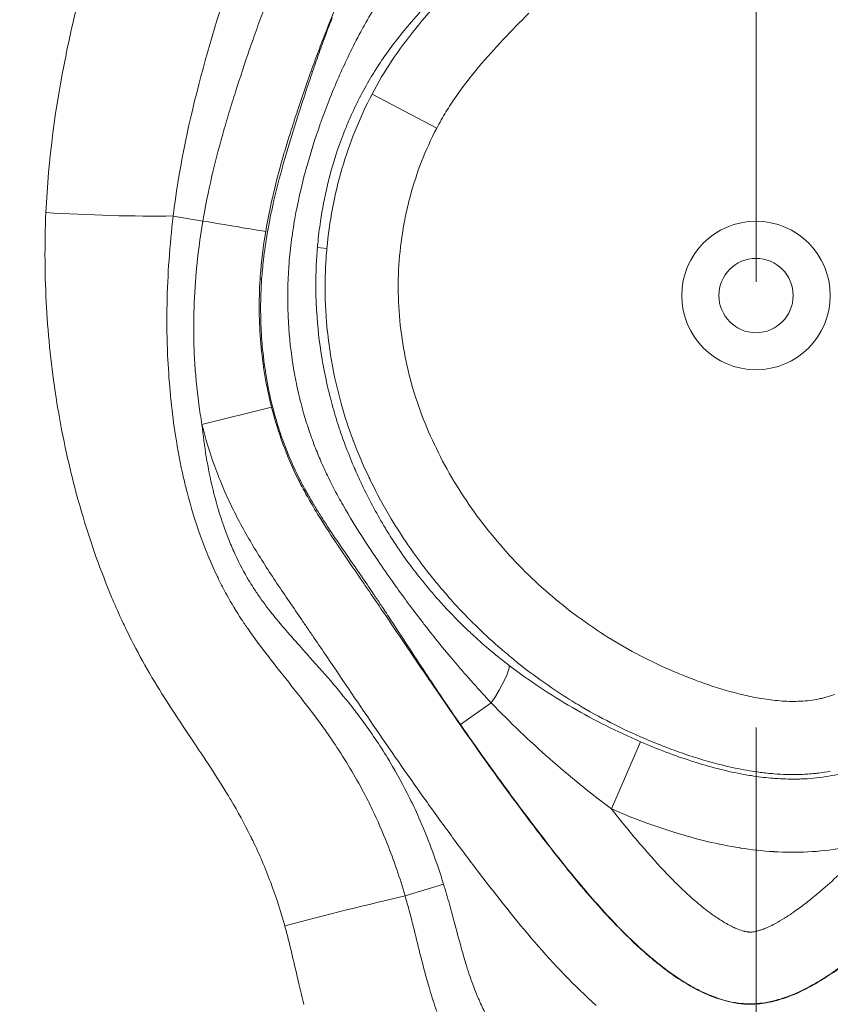
# Model space of a CAD drawing. Extents: x -42 to 12558, y 41 to 8951.
# Drawn here: x 3259 to 3294, y 4222 to 4264 of the extents above; entities that cross this region are included whole.
import ezdxf

# ---------------------------------------------------------------- set-up
doc = ezdxf.new("R2010")
doc.units = 0
doc.header["$MEASUREMENT"] = 0
doc.header["$PDMODE"] = 1
doc.linetypes.add('CENTER', pattern=[50.8, 31.75, -6.35, 6.35, -6.35])
doc.layers.get('0').update_dxf_attribs({"linetype": 'CONTINUOUS'})
doc.layers.get('DefPoints').update_dxf_attribs({"linetype": 'CONTINUOUS'})
for name, color, linetype, lineweight in [('FRAM3', 1, 'CONTINUOUS', 50), ('基準線', 6, 'CENTER', 18), ('外形線', 7, 'CONTINUOUS', 18), ('寸法線', 3, 'CONTINUOUS', 18)]:
    doc.layers.add(name, color=color, linetype=linetype, lineweight=lineweight)
doc.styles.get("Standard").update_dxf_attribs({"font": 'TXT.SHX', "bigfont": 'bigfont.shx'})
doc.dimstyles.new('30ベース', dxfattribs={"dimscale": 30, "dimtxt": 3, "dimasz": 3, "dimexe": 0, "dimexo": 1, "dimgap": 1, "dimtad": 3, "dimdec": 0, "dimdsep": 46, "dimtxsty": 'Standard', "dimblk": 'DOTSMALL', "dimcen": 0, "dimclrd": 256, "dimclre": 256, "dimclrt": 7, "dimadec": 3, "dimazin": 2, "dimtfac": 1, "dimtdec": 0, "dimtix": 1, "dimtmove": 2, "dimatfit": 2, "dimldrblk": 'OPEN', "dimfxl": 0, "dimtolj": 1, "dimlwd": -1, "dimlwe": -1, "dimarcsym": 0})

# ---------------------------------------------------------------- blocks, each defined once
blk = doc.blocks.new('_DotSmall')
at = {"layer": 'FRAM3', "color": 0, "const_width": 0.5}
blk.add_lwpolyline([(-0.0625, 0, 1), (0.0625, 0, 1)], format="xyb", close=True, dxfattribs=at)
blk = doc.blocks.new('*D10')
at = {"layer": 'DefPoints', "color": 0}
for p in [(2133.432, 5918.203), (3290.873, 5918.203), (2975.852, 3185.401)]:
    blk.add_point(p, dxfattribs=at)
at = {"layer": '寸法線'}
for p, q in [((3260.873, 5918.203), (2133.432, 5918.203)), ((2133.432, 3185.401), (2133.432, 5918.203)), ((2945.852, 3185.401), (2133.432, 3185.401))]:
    blk.add_line(p, q, dxfattribs=at)
at = {"layer": '寸法線', "xscale": 90, "yscale": 90, "zscale": 90}
for p, rotation in [((2133.432, 5918.203), 90), ((2133.432, 3185.401), 270)]:
    blk.add_blockref('_DotSmall', p, dxfattribs=dict(at, rotation=rotation))
at = {"layer": '寸法線', "color": 7, "insert": (2058.432, 4551.802), "char_height": 90, "attachment_point": 5, "rotation": 90}
blk.add_mtext('\\A1;(2730)', dxfattribs=at)
blk = doc.blocks.new('_OPEN')
at = {"color": 0, "linetype": 'ByBlock'}
for p, q in [((-1, 0.16667), (0, 0)), ((0, 0), (-1, -0.16667)), ((0, 0), (-1, 0))]:
    blk.add_line(p, q, dxfattribs=at)

msp = doc.modelspace()

# ---------------------------------------------------------------- linework, layer by layer
at = {"layer": '基準線', "ltscale": 3}
msp.add_line((3290.873, 6024.686), (3290.873, 2185.401), dxfattribs=at)
at = {"layer": '外形線', "extrusion": (0, 1, 0)}
for p, q in [((3277.223, 4259.603), (3274.456, 4261.059)), ((3265.953, 4255.846), (3267.222, 4255.632)), ((3272.523, 4254.46), (3272.118, 4254.498)), ((3269.735, 4253.145), (3269.668, 4253.149)), ((3267.183, 4246.93), (3270.157, 4247.68)), ((3279.55, 4235.035), (3278.23, 4234.115)), ((3284.693, 4230.502), (3285.937, 4233.372)), ((3277.513, 4227.287), (3275.868, 4226.782))]:
    msp.add_line(p, q, dxfattribs=at)
at = {"layer": '外形線'}
for radius in [3.175, 1.588]:
    msp.add_circle((3290.873, 4252.447), radius, dxfattribs=at)
at = {"layer": '外形線', "extrusion": (1.22465e-16, -1.38667e-32, -1)}
msp.add_ellipse((3262.735, 4256.391), major_axis=(-6.347, 0.214), ratio=0.079687, start_param=4.178131, end_param=5.068054, dxfattribs=at)
at = {"layer": '外形線', "extrusion": (1.22465e-16, -3.38964e-32, -1)}
msp.add_ellipse((3266.882, 4255.689), major_axis=(-3.131, 0.526), ratio=0.000114, start_param=3.403409, end_param=4.603732, dxfattribs=at)
at = {"layer": '外形線', "extrusion": (1.22465e-16, -1.2326e-32, -1)}
msp.add_ellipse((3278.353, 4234.201), major_axis=(1.933, 2.519), ratio=0.154581, start_param=0.176686, end_param=1.117751, dxfattribs=at)
at = {"layer": '外形線', "extrusion": (1.22465e-16, 2.46519e-32, -1)}
msp.add_ellipse((3272.579, 4225.771), major_axis=(6.158, 1.552), ratio=0.033103, start_param=4.414313, end_param=5.284131, dxfattribs=at)
at = {"layer": '外形線'}
for points, knots in [([(3313.459, 4257.328), (3313.274, 4258.27), (3313.035, 4259.194), (3312.498, 4261.023), (3312.199, 4261.928), (3311.581, 4263.73), (3311.263, 4264.628), (3310.635, 4266.428), (3310.329, 4267.33), (3309.423, 4270.041), (3308.836, 4271.854), (3307.943, 4274.569), (3307.645, 4275.474), (3307.036, 4277.28), (3306.726, 4278.181), (3306.067, 4279.97), (3305.719, 4280.86), (3305.116, 4282.156), (3304.901, 4282.583), (3304.432, 4283.412), (3304.179, 4283.813), (3303.632, 4284.584), (3303.338, 4284.953), (3302.714, 4285.666), (3302.383, 4286.01), (3301.363, 4287.008), (3300.649, 4287.627), (3299.161, 4288.785), (3298.386, 4289.322), (3296.765, 4290.302), (3295.914, 4290.747), (3294.169, 4291.486), (3293.271, 4291.785), (3291.871, 4292.084), (3291.396, 4292.157), (3290.45, 4292.243), (3289.977, 4292.254), (3289.027, 4292.208), (3288.547, 4292.147), (3287.616, 4291.953), (3287.162, 4291.819), (3286.274, 4291.487), (3285.837, 4291.287), (3284.995, 4290.84), (3284.59, 4290.593), (3283.417, 4289.799), (3282.687, 4289.197), (3281.645, 4288.221), (3281.307, 4287.885), (3280.653, 4287.196), (3280.336, 4286.844), (3279.407, 4285.769), (3278.821, 4285.025), (3277.972, 4283.884), (3277.693, 4283.5), (3277.135, 4282.733), (3276.857, 4282.349), (3276.025, 4281.194), (3275.476, 4280.421), (3274.4, 4278.863), (3273.873, 4278.077), (3272.866, 4276.48), (3272.388, 4275.667), (3271.505, 4273.998), (3271.102, 4273.142), (3270.354, 4271.396), (3270.008, 4270.507), (3269.34, 4268.718), (3269.019, 4267.82), (3268.088, 4265.118), (3267.52, 4263.302), (3266.568, 4259.62), (3266.18, 4257.755), (3265.953, 4255.846)], [0, 0, 0, 0, 0.00285821, 0.00285821, 0.00571643, 0.00571643, 0.00857464, 0.00857464, 0.01143286, 0.01143286, 0.01714928, 0.01714928, 0.0200075, 0.0200075, 0.02286571, 0.02286571, 0.02572393, 0.02572393, 0.02715303, 0.02715303, 0.02858214, 0.02858214, 0.03001125, 0.03001125, 0.03144036, 0.03144036, 0.03429857, 0.03429857, 0.03715678, 0.03715678, 0.040015, 0.040015, 0.04287321, 0.04287321, 0.04430232, 0.04430232, 0.04573143, 0.04573143, 0.04716053, 0.04716053, 0.04858964, 0.04858964, 0.05001875, 0.05001875, 0.05144785, 0.05144785, 0.05430607, 0.05430607, 0.05573518, 0.05573518, 0.05716428, 0.05716428, 0.0600225, 0.0600225, 0.0614516, 0.0614516, 0.06288071, 0.06288071, 0.06573892, 0.06573892, 0.06859714, 0.06859714, 0.07145535, 0.07145535, 0.07431357, 0.07431357, 0.07717178, 0.07717178, 0.08003, 0.08003, 0.08574642, 0.08574642, 0.09146285, 0.09146285, 0.09146285, 0.09146285]), ([(3274.456, 4261.059), (3274.715, 4261.552), (3275.003, 4262.035), (3275.626, 4262.967), (3275.96, 4263.414), (3277.006, 4264.712), (3277.767, 4265.522), (3279.322, 4267.112), (3280.117, 4267.891), (3281.659, 4269.492), (3282.4, 4270.322), (3283.596, 4271.482), (3284.008, 4271.854), (3284.67, 4272.367), (3284.899, 4272.531), (3285.367, 4272.833), (3285.607, 4272.971), (3286.102, 4273.217), (3286.356, 4273.324), (3286.88, 4273.505), (3287.151, 4273.579), (3287.976, 4273.752), (3288.531, 4273.8), (3289.647, 4273.793), (3290.209, 4273.739), (3291.312, 4273.558), (3291.857, 4273.431), (3293.477, 4272.977), (3294.52, 4272.579), (3296.572, 4271.693), (3297.581, 4271.205), (3299.078, 4270.449), (3299.574, 4270.191), (3300.553, 4269.65), (3301.036, 4269.366), (3302.447, 4268.455), (3303.326, 4267.777), (3304.285, 4266.77), (3304.469, 4266.56), (3304.823, 4266.124), (3304.993, 4265.897), (3305.472, 4265.206), (3305.756, 4264.726), (3306.271, 4263.738), (3306.502, 4263.23), (3306.926, 4262.193), (3307.119, 4261.665), (3307.474, 4260.603), (3307.637, 4260.067), (3307.946, 4258.992), (3308.093, 4258.452), (3308.507, 4256.824), (3308.741, 4255.724), (3308.962, 4254.063), (3309.014, 4253.507), (3309.064, 4252.389), (3309.061, 4251.826), (3309.03, 4251.268)], [0.06856679, 0.06856679, 0.06856679, 0.06856679, 0.07024588, 0.07024588, 0.07192496, 0.07192496, 0.07528314, 0.07528314, 0.07864131, 0.07864131, 0.08199948, 0.08199948, 0.08367857, 0.08367857, 0.08451811, 0.08451811, 0.08535766, 0.08535766, 0.0861972, 0.0861972, 0.08703674, 0.08703674, 0.08871583, 0.08871583, 0.09039491, 0.09039491, 0.092074, 0.092074, 0.09543217, 0.09543217, 0.09879035, 0.09879035, 0.10046943, 0.10046943, 0.10214852, 0.10214852, 0.10550669, 0.10550669, 0.10634624, 0.10634624, 0.10718578, 0.10718578, 0.10886487, 0.10886487, 0.11054395, 0.11054395, 0.11222304, 0.11222304, 0.11390213, 0.11390213, 0.11558121, 0.11558121, 0.11893938, 0.11893938, 0.12061847, 0.12061847, 0.12229756, 0.12229756, 0.12229756, 0.12229756]), ([(3272.283, 4259.895), (3272.391, 4260.196), (3272.504, 4260.496), (3272.621, 4260.793), (3272.752, 4261.126), (3272.889, 4261.455), (3273.032, 4261.783)], [0.027527124, 0.027527124, 0.027527124, 0.027527124, 0.02848138, 0.02848138, 0.02848138, 0.02955414, 0.02955414, 0.02955414, 0.02955414]), ([(3272.523, 4254.46), (3272.576, 4255.032), (3272.656, 4255.601), (3272.871, 4256.735), (3273.007, 4257.303), (3273.493, 4258.97), (3273.918, 4260.038), (3274.456, 4261.059)], [0.061607924, 0.061607924, 0.061607924, 0.061607924, 0.063347641, 0.063347641, 0.065087358, 0.065087358, 0.068566791, 0.068566791, 0.068566791, 0.068566791]), ([(3269.668, 4253.149), (3269.608, 4252.225), (3269.62, 4251.307), (3269.781, 4249.484), (3269.93, 4248.578), (3270.157, 4247.68)], [0.002045431, 0.002045431, 0.002045431, 0.002045431, 0.004818993, 0.004818993, 0.007592554, 0.007592554, 0.007592554, 0.007592554]), ([(3277.958, 4244.513), (3278.499, 4243.612), (3279.116, 4242.758), (3279.8, 4241.949), (3280.485, 4241.139), (3281.224, 4240.393), (3282.016, 4239.707)], [0.060376004, 0.060376004, 0.060376004, 0.060376004, 0.063552996, 0.063552996, 0.063552996, 0.066729989, 0.066729989, 0.066729989, 0.066729989]), ([(3276.805, 4230.789), (3276.071, 4231.814), (3275.352, 4232.849), (3274.64, 4233.889), (3273.929, 4234.93), (3273.224, 4235.975), (3272.517, 4237.018)], [0.041232486, 0.041232486, 0.041232486, 0.041232486, 0.044980894, 0.044980894, 0.044980894, 0.048729302, 0.048729302, 0.048729302, 0.048729302]), ([(3271.266, 4235.438), (3271.358, 4235.321), (3271.45, 4235.204), (3271.541, 4235.086), (3271.855, 4234.681), (3272.162, 4234.272), (3272.458, 4233.856)], [0.021823605, 0.021823605, 0.021823605, 0.021823605, 0.022270741, 0.022270741, 0.022270741, 0.023807569, 0.023807569, 0.023807569, 0.023807569]), ([(3290.324, 4235.376), (3290.582, 4235.315), (3290.844, 4235.262), (3291.106, 4235.218), (3291.368, 4235.175), (3291.63, 4235.142), (3291.893, 4235.121)], [0.076260965, 0.076260965, 0.076260965, 0.076260965, 0.077055213, 0.077055213, 0.077055213, 0.077849461, 0.077849461, 0.077849461, 0.077849461]), ([(3281.251, 4229.946), (3280.731, 4230.632), (3280.219, 4231.325), (3279.714, 4232.023), (3279.213, 4232.715), (3278.719, 4233.413), (3278.23, 4234.115)], [0.053327344, 0.053327344, 0.053327344, 0.053327344, 0.055940675, 0.055940675, 0.055940675, 0.058534761, 0.058534761, 0.058534761, 0.058534761]), ([(3271.539, 4222.148), (3271.46, 4222.462), (3271.385, 4222.777), (3271.311, 4223.093), (3271.297, 4223.151), (3271.284, 4223.21), (3271.27, 4223.268)], [0.075003249, 0.075003249, 0.075003249, 0.075003249, 0.075961524, 0.075961524, 0.075961524, 0.07613864, 0.07613864, 0.07613864, 0.07613864])]:
    msp.add_open_spline(points, degree=3, knots=knots, dxfattribs=at)
for points in [[(3261.395, 4262.87), (3261.626, 4263.995), (3261.894, 4265.114), (3262.191, 4266.226)], [(3273.999, 4263.77), (3274.336, 4264.391), (3274.701, 4265), (3275.096, 4265.594)], [(3277.422, 4265.545), (3277.011, 4265.118), (3276.608, 4264.684), (3276.22, 4264.237)], [(3273.126, 4265.27), (3272.901, 4264.765), (3272.689, 4264.253), (3272.486, 4263.738)], [(3269.537, 4263.875), (3269.645, 4264.175), (3269.756, 4264.475), (3269.868, 4264.774)], [(3272.37, 4263.317), (3272.493, 4263.65), (3272.619, 4263.982), (3272.75, 4264.312)], [(3276.22, 4264.237), (3275.793, 4263.745), (3275.389, 4263.239), (3275.017, 4262.711)], [(3281.161, 4264.517), (3280.421, 4263.77), (3279.689, 4263.015), (3279.013, 4262.211)], [(3269.224, 4262.987), (3269.327, 4263.284), (3269.431, 4263.579), (3269.537, 4263.875)], [(3273.972, 4263.72), (3273.981, 4263.736), (3273.99, 4263.753), (3273.999, 4263.77)], [(3272.486, 4263.738), (3272.375, 4263.456), (3272.267, 4263.174), (3272.162, 4262.891)], [(3273.481, 4262.758), (3273.638, 4263.082), (3273.801, 4263.403), (3273.972, 4263.72)], [(3268.617, 4261.16), (3268.81, 4261.766), (3269.011, 4262.37), (3269.219, 4262.972)], [(3269.219, 4262.972), (3269.221, 4262.977), (3269.222, 4262.982), (3269.224, 4262.987)], [(3272.019, 4262.33), (3272.111, 4262.594), (3272.204, 4262.86), (3272.3, 4263.123)], [(3272.3, 4263.123), (3272.323, 4263.188), (3272.347, 4263.253), (3272.37, 4263.317)], [(3260.509, 4255.991), (3260.61, 4258.282), (3260.92, 4260.526), (3261.369, 4262.742)], [(3261.369, 4262.742), (3261.378, 4262.784), (3261.386, 4262.827), (3261.395, 4262.87)], [(3272.162, 4262.891), (3272.055, 4262.605), (3271.95, 4262.317), (3271.847, 4262.029)], [(3273.069, 4261.866), (3273.201, 4262.166), (3273.338, 4262.464), (3273.481, 4262.758)], [(3275.017, 4262.711), (3274.878, 4262.513), (3274.743, 4262.311), (3274.614, 4262.107)], [(3271.733, 4261.49), (3271.827, 4261.771), (3271.923, 4262.051), (3272.019, 4262.33)], [(3274.614, 4262.107), (3274.575, 4262.046), (3274.537, 4261.985), (3274.499, 4261.924)], [(3279.013, 4262.211), (3278.675, 4261.809), (3278.35, 4261.394), (3278.048, 4260.96)], [(3271.829, 4261.978), (3271.631, 4261.423), (3271.44, 4260.866), (3271.254, 4260.307)], [(3271.847, 4262.029), (3271.841, 4262.012), (3271.835, 4261.995), (3271.829, 4261.978)], [(3273.032, 4261.783), (3273.045, 4261.811), (3273.057, 4261.839), (3273.069, 4261.866)], [(3274.499, 4261.924), (3274.335, 4261.658), (3274.178, 4261.384), (3274.03, 4261.105)], [(3271.365, 4260.369), (3271.485, 4260.742), (3271.609, 4261.117), (3271.733, 4261.49)], [(3268.335, 4260.25), (3268.427, 4260.554), (3268.521, 4260.857), (3268.617, 4261.16)], [(3274.03, 4261.105), (3273.881, 4260.825), (3273.74, 4260.539), (3273.607, 4260.248)], [(3278.048, 4260.96), (3277.897, 4260.742), (3277.752, 4260.519), (3277.614, 4260.293)], [(3268.074, 4259.353), (3268.158, 4259.653), (3268.246, 4259.952), (3268.335, 4260.25)], [(3271.246, 4260.283), (3271.15, 4259.994), (3271.057, 4259.706), (3270.965, 4259.415)], [(3271.197, 4259.847), (3271.252, 4260.021), (3271.308, 4260.196), (3271.365, 4260.369)], [(3271.254, 4260.307), (3271.252, 4260.299), (3271.249, 4260.291), (3271.246, 4260.283)], [(3273.607, 4260.248), (3273.528, 4260.076), (3273.452, 4259.902), (3273.379, 4259.726)], [(3277.614, 4260.293), (3277.476, 4260.066), (3277.346, 4259.836), (3277.223, 4259.603)], [(3270.74, 4258.35), (3270.885, 4258.851), (3271.039, 4259.35), (3271.197, 4259.847)], [(3271.637, 4257.862), (3271.815, 4258.509), (3272.019, 4259.153), (3272.243, 4259.785)], [(3272.243, 4259.785), (3272.256, 4259.822), (3272.269, 4259.858), (3272.283, 4259.895)], [(3273.379, 4259.726), (3273.328, 4259.603), (3273.279, 4259.479), (3273.231, 4259.355)], [(3277.223, 4259.603), (3276.732, 4258.67), (3276.356, 4257.69), (3276.082, 4256.666)], [(3267.222, 4255.632), (3267.433, 4256.887), (3267.727, 4258.119), (3268.069, 4259.336)], [(3268.069, 4259.336), (3268.071, 4259.342), (3268.072, 4259.347), (3268.074, 4259.353)], [(3270.965, 4259.415), (3270.882, 4259.152), (3270.802, 4258.888), (3270.723, 4258.623)], [(3273.231, 4259.355), (3272.996, 4258.749), (3272.799, 4258.135), (3272.637, 4257.513)], [(3270.704, 4258.557), (3270.379, 4257.45), (3270.1, 4256.328), (3269.907, 4255.181)], [(3270.261, 4256.52), (3270.403, 4257.132), (3270.565, 4257.742), (3270.74, 4258.35)], [(3270.723, 4258.623), (3270.717, 4258.601), (3270.71, 4258.579), (3270.704, 4258.557)], [(3271.154, 4255.733), (3271.275, 4256.417), (3271.429, 4257.093), (3271.611, 4257.767)], [(3271.611, 4257.767), (3271.619, 4257.798), (3271.628, 4257.83), (3271.637, 4257.862)], [(3272.637, 4257.513), (3272.606, 4257.395), (3272.576, 4257.277), (3272.548, 4257.158)], [(3272.548, 4257.158), (3272.426, 4256.65), (3272.327, 4256.136), (3272.25, 4255.617)], [(3276.082, 4256.666), (3276.014, 4256.41), (3275.952, 4256.151), (3275.897, 4255.893)], [(3269.813, 4253.978), (3269.9, 4254.731), (3270.03, 4255.477), (3270.194, 4256.222)], [(3270.194, 4256.222), (3270.216, 4256.321), (3270.238, 4256.421), (3270.261, 4256.52)], [(3260.537, 4251.907), (3260.458, 4253.263), (3260.449, 4254.625), (3260.509, 4255.991)], [(3265.953, 4255.846), (3265.803, 4254.594), (3265.713, 4253.34), (3265.689, 4252.083)], [(3275.897, 4255.893), (3275.843, 4255.634), (3275.795, 4255.375), (3275.754, 4255.115)], [(3266.938, 4253.457), (3267.004, 4254.186), (3267.1, 4254.91), (3267.222, 4255.632)], [(3270.998, 4254.706), (3271.041, 4255.051), (3271.094, 4255.393), (3271.154, 4255.733)], [(3272.25, 4255.617), (3272.202, 4255.298), (3272.163, 4254.976), (3272.132, 4254.653)], [(3269.907, 4255.181), (3269.8, 4254.546), (3269.721, 4253.909), (3269.676, 4253.268)], [(3275.754, 4255.115), (3275.673, 4254.596), (3275.619, 4254.075), (3275.593, 4253.552)], [(3270.896, 4253.686), (3270.921, 4254.026), (3270.955, 4254.368), (3270.998, 4254.706)], [(3272.132, 4254.653), (3272.128, 4254.601), (3272.123, 4254.549), (3272.118, 4254.498)], [(3272.118, 4254.498), (3272.095, 4254.226), (3272.078, 4253.953), (3272.067, 4253.681)], [(3272.47, 4253.706), (3272.483, 4253.958), (3272.5, 4254.209), (3272.523, 4254.46)], [(3269.735, 4253.145), (3269.755, 4253.422), (3269.781, 4253.701), (3269.813, 4253.978)], [(3270.862, 4251.627), (3270.835, 4252.306), (3270.846, 4252.995), (3270.895, 4253.675)], [(3270.895, 4253.675), (3270.896, 4253.678), (3270.896, 4253.682), (3270.896, 4253.686)], [(3272.067, 4253.681), (3272.06, 4253.523), (3272.056, 4253.365), (3272.053, 4253.208)], [(3272.476, 4251.802), (3272.441, 4252.44), (3272.439, 4253.074), (3272.47, 4253.706)], [(3266.838, 4251.725), (3266.852, 4252.302), (3266.886, 4252.879), (3266.938, 4253.457)], [(3269.676, 4253.268), (3269.673, 4253.228), (3269.67, 4253.188), (3269.668, 4253.149)], [(3275.593, 4253.552), (3275.567, 4253.029), (3275.569, 4252.503), (3275.599, 4251.976)], [(3269.714, 4252.809), (3269.72, 4252.921), (3269.727, 4253.033), (3269.735, 4253.145)], [(3272.053, 4253.208), (3272.046, 4252.779), (3272.054, 4252.351), (3272.077, 4251.924)], [(3269.693, 4251.625), (3269.687, 4252.021), (3269.694, 4252.415), (3269.714, 4252.809)], [(3265.689, 4252.083), (3265.688, 4252.017), (3265.687, 4251.952), (3265.686, 4251.886)], [(3260.549, 4251.7), (3260.545, 4251.769), (3260.541, 4251.838), (3260.537, 4251.907)], [(3260.981, 4247.853), (3260.774, 4249.131), (3260.63, 4250.413), (3260.549, 4251.7)], [(3265.686, 4251.886), (3265.677, 4251.225), (3265.686, 4250.563), (3265.715, 4249.9)], [(3266.83, 4251.274), (3266.831, 4251.424), (3266.834, 4251.574), (3266.838, 4251.725)], [(3269.744, 4250.508), (3269.715, 4250.882), (3269.698, 4251.254), (3269.693, 4251.625)], [(3270.865, 4251.552), (3270.864, 4251.577), (3270.863, 4251.602), (3270.862, 4251.627)], [(3272.077, 4251.924), (3272.08, 4251.864), (3272.083, 4251.803), (3272.087, 4251.743)], [(3272.087, 4251.743), (3272.127, 4251.098), (3272.2, 4250.456), (3272.305, 4249.816)], [(3272.527, 4251.118), (3272.506, 4251.346), (3272.489, 4251.575), (3272.476, 4251.802)], [(3275.599, 4251.976), (3275.628, 4251.449), (3275.685, 4250.919), (3275.769, 4250.398)], [(3266.864, 4249.762), (3266.837, 4250.266), (3266.826, 4250.769), (3266.83, 4251.274)], [(3271.057, 4249.592), (3270.958, 4250.24), (3270.894, 4250.893), (3270.865, 4251.552)], [(3272.681, 4249.903), (3272.617, 4250.304), (3272.565, 4250.71), (3272.527, 4251.118)], [(3269.75, 4250.431), (3269.748, 4250.457), (3269.746, 4250.483), (3269.744, 4250.508)], [(3269.892, 4249.224), (3269.83, 4249.624), (3269.783, 4250.029), (3269.75, 4250.431)], [(3275.769, 4250.398), (3275.852, 4249.878), (3275.962, 4249.365), (3276.096, 4248.858)], [(3265.715, 4249.9), (3265.738, 4249.375), (3265.773, 4248.85), (3265.821, 4248.328)], [(3273.074, 4248.055), (3272.912, 4248.663), (3272.781, 4249.279), (3272.681, 4249.903)], [(3267.045, 4247.809), (3266.957, 4248.458), (3266.898, 4249.11), (3266.864, 4249.762)], [(3271.08, 4249.447), (3271.072, 4249.495), (3271.065, 4249.543), (3271.057, 4249.592)], [(3272.305, 4249.816), (3272.329, 4249.67), (3272.354, 4249.524), (3272.381, 4249.378)], [(3269.899, 4249.179), (3269.896, 4249.194), (3269.894, 4249.209), (3269.892, 4249.224)], [(3270.156, 4247.875), (3270.053, 4248.305), (3269.967, 4248.739), (3269.899, 4249.179)], [(3271.242, 4248.583), (3271.181, 4248.87), (3271.127, 4249.158), (3271.08, 4249.447)], [(3272.381, 4249.378), (3272.414, 4249.204), (3272.449, 4249.03), (3272.486, 4248.856)], [(3272.486, 4248.856), (3272.54, 4248.609), (3272.598, 4248.361), (3272.661, 4248.116)], [(3276.096, 4248.858), (3276.231, 4248.351), (3276.391, 4247.851), (3276.576, 4247.358)], [(3265.821, 4248.328), (3265.833, 4248.192), (3265.847, 4248.056), (3265.861, 4247.92)], [(3271.484, 4247.587), (3271.393, 4247.917), (3271.312, 4248.25), (3271.242, 4248.583)], [(3261.041, 4247.494), (3261.021, 4247.614), (3261.001, 4247.734), (3260.981, 4247.853)], [(3265.861, 4247.92), (3265.912, 4247.433), (3265.975, 4246.947), (3266.05, 4246.464)], [(3267.183, 4246.93), (3267.131, 4247.223), (3267.085, 4247.516), (3267.045, 4247.809)], [(3270.441, 4246.844), (3270.335, 4247.184), (3270.24, 4247.527), (3270.156, 4247.875)], [(3272.661, 4248.116), (3272.679, 4248.044), (3272.698, 4247.973), (3272.717, 4247.902)], [(3272.717, 4247.902), (3272.801, 4247.587), (3272.893, 4247.275), (3272.991, 4246.965)], [(3273.136, 4247.827), (3273.115, 4247.903), (3273.094, 4247.979), (3273.074, 4248.055)], [(3273.648, 4246.259), (3273.455, 4246.776), (3273.284, 4247.298), (3273.136, 4247.827)], [(3261.453, 4245.431), (3261.297, 4246.114), (3261.16, 4246.805), (3261.041, 4247.494)], [(3270.157, 4247.68), (3270.291, 4247.147), (3270.452, 4246.623), (3270.642, 4246.107)], [(3271.543, 4247.377), (3271.523, 4247.447), (3271.503, 4247.517), (3271.484, 4247.587)], [(3271.783, 4246.616), (3271.697, 4246.868), (3271.617, 4247.123), (3271.543, 4247.377)], [(3276.576, 4247.358), (3276.761, 4246.864), (3276.973, 4246.376), (3277.204, 4245.901)], [(3272.991, 4246.965), (3273.001, 4246.937), (3273.01, 4246.908), (3273.019, 4246.879)], [(3267.183, 4246.93), (3267.277, 4246.003), (3267.426, 4245.085), (3267.645, 4244.178)], [(3267.731, 4245.137), (3267.518, 4245.725), (3267.336, 4246.323), (3267.183, 4246.93)], [(3270.638, 4246.258), (3270.568, 4246.452), (3270.503, 4246.648), (3270.441, 4246.844)], [(3271.872, 4246.359), (3271.842, 4246.444), (3271.812, 4246.53), (3271.783, 4246.616)], [(3273.019, 4246.879), (3273.11, 4246.599), (3273.207, 4246.321), (3273.31, 4246.045)], [(3266.05, 4246.464), (3266.146, 4245.852), (3266.261, 4245.246), (3266.399, 4244.644)], [(3270.865, 4245.669), (3270.785, 4245.864), (3270.709, 4246.062), (3270.638, 4246.258)], [(3270.642, 4246.107), (3270.643, 4246.104), (3270.644, 4246.1), (3270.646, 4246.097)], [(3270.646, 4246.097), (3270.837, 4245.578), (3271.059, 4245.069), (3271.31, 4244.568)], [(3272.136, 4245.674), (3272.043, 4245.9), (3271.955, 4246.128), (3271.872, 4246.359)], [(3273.656, 4246.239), (3273.654, 4246.245), (3273.651, 4246.252), (3273.648, 4246.259)], [(3274.316, 4244.69), (3274.075, 4245.196), (3273.853, 4245.715), (3273.656, 4246.239)], [(3272.264, 4245.371), (3272.221, 4245.472), (3272.178, 4245.573), (3272.136, 4245.674)], [(3273.31, 4246.045), (3273.424, 4245.74), (3273.544, 4245.438), (3273.672, 4245.139)], [(3277.204, 4245.901), (3277.436, 4245.426), (3277.687, 4244.963), (3277.958, 4244.513)], [(3261.849, 4243.847), (3261.706, 4244.371), (3261.574, 4244.899), (3261.453, 4245.431)], [(3270.994, 4245.367), (3270.95, 4245.467), (3270.907, 4245.568), (3270.865, 4245.669)], [(3271.39, 4244.535), (3271.249, 4244.809), (3271.117, 4245.087), (3270.994, 4245.367)], [(3272.549, 4244.749), (3272.45, 4244.954), (3272.355, 4245.161), (3272.264, 4245.371)], [(3268.074, 4244.263), (3267.951, 4244.552), (3267.837, 4244.843), (3267.731, 4245.137)], [(3273.672, 4245.139), (3273.763, 4244.924), (3273.858, 4244.711), (3273.957, 4244.5)], [(3266.399, 4244.644), (3266.445, 4244.445), (3266.494, 4244.246), (3266.544, 4244.048)], [(3271.31, 4244.568), (3271.413, 4244.363), (3271.519, 4244.161), (3271.63, 4243.96)], [(3271.586, 4244.166), (3271.519, 4244.288), (3271.453, 4244.411), (3271.39, 4244.535)], [(3273.021, 4243.831), (3272.856, 4244.133), (3272.698, 4244.439), (3272.549, 4244.749)], [(3273.957, 4244.5), (3273.997, 4244.415), (3274.037, 4244.33), (3274.077, 4244.246)], [(3274.393, 4244.531), (3274.367, 4244.583), (3274.342, 4244.637), (3274.316, 4244.69)], [(3275.278, 4242.902), (3274.96, 4243.431), (3274.665, 4243.973), (3274.393, 4244.531)], [(3266.544, 4244.048), (3266.707, 4243.414), (3266.897, 4242.785), (3267.12, 4242.165)], [(3267.645, 4244.178), (3267.661, 4244.114), (3267.677, 4244.049), (3267.693, 4243.985)], [(3268.465, 4243.403), (3268.327, 4243.687), (3268.196, 4243.974), (3268.074, 4244.263)], [(3271.681, 4243.995), (3271.649, 4244.052), (3271.617, 4244.109), (3271.586, 4244.166)], [(3271.828, 4243.737), (3271.778, 4243.823), (3271.73, 4243.907), (3271.681, 4243.995)], [(3274.077, 4244.246), (3274.222, 4243.946), (3274.375, 4243.649), (3274.535, 4243.355)], [(3261.97, 4243.417), (3261.929, 4243.56), (3261.888, 4243.704), (3261.849, 4243.847)], [(3267.693, 4243.985), (3267.773, 4243.671), (3267.861, 4243.358), (3267.96, 4243.046)], [(3271.63, 4243.96), (3271.79, 4243.671), (3271.957, 4243.386), (3272.129, 4243.105)], [(3271.977, 4243.486), (3271.927, 4243.569), (3271.877, 4243.653), (3271.828, 4243.737)], [(3273.213, 4243.486), (3273.148, 4243.601), (3273.084, 4243.715), (3273.021, 4243.831)], [(3263.146, 4239.982), (3262.693, 4241.105), (3262.304, 4242.251), (3261.97, 4243.417)], [(3269.372, 4241.737), (3269.047, 4242.279), (3268.741, 4242.835), (3268.465, 4243.403)], [(3272.269, 4243.012), (3272.17, 4243.169), (3272.072, 4243.327), (3271.977, 4243.486)], [(3274.115, 4242.005), (3273.8, 4242.492), (3273.498, 4242.984), (3273.213, 4243.486)], [(3274.535, 4243.355), (3274.691, 4243.068), (3274.854, 4242.784), (3275.024, 4242.504)], [(3267.96, 4243.046), (3268.059, 4242.735), (3268.168, 4242.426), (3268.286, 4242.124)], [(3272.129, 4243.105), (3272.375, 4242.702), (3272.632, 4242.306), (3272.893, 4241.914)], [(3272.578, 4242.533), (3272.474, 4242.692), (3272.371, 4242.852), (3272.269, 4243.012)], [(3275.991, 4241.792), (3275.742, 4242.155), (3275.504, 4242.525), (3275.278, 4242.902)], [(3273.761, 4240.801), (3273.363, 4241.376), (3272.963, 4241.948), (3272.578, 4242.533)], [(3275.024, 4242.504), (3275.078, 4242.415), (3275.132, 4242.328), (3275.187, 4242.241)], [(3267.12, 4242.165), (3267.231, 4241.854), (3267.35, 4241.546), (3267.479, 4241.239)], [(3268.286, 4242.124), (3268.366, 4241.92), (3268.45, 4241.718), (3268.54, 4241.519)], [(3272.893, 4241.914), (3272.941, 4241.843), (3272.988, 4241.772), (3273.036, 4241.701)], [(3274.32, 4241.69), (3274.252, 4241.795), (3274.183, 4241.899), (3274.115, 4242.005)], [(3275.187, 4242.241), (3275.309, 4242.045), (3275.435, 4241.853), (3275.563, 4241.663)], [(3268.54, 4241.519), (3268.714, 4241.129), (3268.907, 4240.75), (3269.121, 4240.382)], [(3269.87, 4240.933), (3269.7, 4241.198), (3269.534, 4241.466), (3269.372, 4241.737)], [(3273.036, 4241.701), (3273.347, 4241.238), (3273.664, 4240.78), (3273.979, 4240.321)], [(3274.717, 4241.1), (3274.583, 4241.296), (3274.451, 4241.492), (3274.32, 4241.69)], [(3275.563, 4241.663), (3275.749, 4241.387), (3275.941, 4241.117), (3276.139, 4240.852)], [(3276.989, 4240.445), (3276.639, 4240.883), (3276.306, 4241.332), (3275.991, 4241.792)], [(3267.479, 4241.239), (3267.482, 4241.231), (3267.485, 4241.223), (3267.488, 4241.216)], [(3267.488, 4241.216), (3267.601, 4240.948), (3267.721, 4240.682), (3267.847, 4240.42)], [(3275.339, 4240.205), (3275.129, 4240.501), (3274.921, 4240.8), (3274.717, 4241.1)], [(3270.388, 4240.142), (3270.213, 4240.404), (3270.04, 4240.667), (3269.87, 4240.933)], [(3273.767, 4240.791), (3273.765, 4240.794), (3273.763, 4240.798), (3273.761, 4240.801)], [(3274.323, 4239.981), (3274.141, 4240.249), (3273.954, 4240.522), (3273.767, 4240.791)], [(3276.139, 4240.852), (3276.314, 4240.618), (3276.494, 4240.389), (3276.678, 4240.163)], [(3267.847, 4240.42), (3267.862, 4240.389), (3267.877, 4240.358), (3267.892, 4240.327)], [(3267.892, 4240.327), (3268.003, 4240.1), (3268.12, 4239.875), (3268.24, 4239.656)], [(3269.121, 4240.382), (3269.139, 4240.349), (3269.159, 4240.317), (3269.178, 4240.284)], [(3269.178, 4240.284), (3269.241, 4240.179), (3269.305, 4240.074), (3269.372, 4239.97)], [(3273.979, 4240.321), (3274.072, 4240.185), (3274.165, 4240.05), (3274.257, 4239.914)], [(3275.524, 4239.947), (3275.462, 4240.033), (3275.401, 4240.119), (3275.339, 4240.205)], [(3277.413, 4239.929), (3277.269, 4240.099), (3277.128, 4240.271), (3276.989, 4240.445)], [(3263.32, 4239.558), (3263.261, 4239.699), (3263.203, 4239.84), (3263.146, 4239.982)], [(3269.372, 4239.97), (3269.458, 4239.835), (3269.548, 4239.701), (3269.641, 4239.569)], [(3271.453, 4238.58), (3271.097, 4239.1), (3270.739, 4239.619), (3270.388, 4240.142)], [(3274.257, 4239.914), (3274.479, 4239.59), (3274.7, 4239.265), (3274.92, 4238.939)], [(3274.522, 4239.685), (3274.456, 4239.784), (3274.389, 4239.883), (3274.323, 4239.981)], [(3276.635, 4238.457), (3276.256, 4238.946), (3275.886, 4239.443), (3275.524, 4239.947)], [(3276.678, 4240.163), (3276.912, 4239.875), (3277.153, 4239.594), (3277.401, 4239.32)], [(3278.085, 4239.168), (3277.856, 4239.416), (3277.632, 4239.67), (3277.413, 4239.929)], [(3263.728, 4238.631), (3263.587, 4238.938), (3263.451, 4239.247), (3263.32, 4239.558)], [(3268.24, 4239.656), (3268.437, 4239.296), (3268.651, 4238.944), (3268.877, 4238.6)], [(3269.641, 4239.569), (3269.744, 4239.421), (3269.851, 4239.275), (3269.961, 4239.131)], [(3274.6, 4239.569), (3274.574, 4239.608), (3274.548, 4239.646), (3274.522, 4239.685)], [(3274.877, 4239.155), (3274.785, 4239.293), (3274.693, 4239.431), (3274.6, 4239.569)], [(3282.016, 4239.707), (3282.808, 4239.022), (3283.655, 4238.397), (3284.554, 4237.836)], [(3269.961, 4239.131), (3270.048, 4239.017), (3270.137, 4238.904), (3270.227, 4238.792)], [(3275.263, 4238.57), (3275.135, 4238.765), (3275.006, 4238.96), (3274.877, 4239.155)], [(3274.92, 4238.939), (3275.546, 4238.017), (3276.169, 4237.093), (3276.796, 4236.172)], [(3277.401, 4239.32), (3277.72, 4238.967), (3278.05, 4238.624), (3278.393, 4238.292)], [(3279.97, 4237.343), (3279.309, 4237.914), (3278.681, 4238.522), (3278.085, 4239.168)], [(3263.973, 4238.113), (3263.889, 4238.285), (3263.808, 4238.457), (3263.728, 4238.631)], [(3268.877, 4238.6), (3268.966, 4238.464), (3269.058, 4238.329), (3269.151, 4238.195)], [(3270.227, 4238.792), (3270.635, 4238.284), (3271.072, 4237.793), (3271.51, 4237.303)], [(3271.72, 4238.191), (3271.632, 4238.321), (3271.542, 4238.451), (3271.453, 4238.58)], [(3275.976, 4237.483), (3275.739, 4237.846), (3275.502, 4238.208), (3275.263, 4238.57)], [(3264.168, 4237.72), (3264.102, 4237.851), (3264.037, 4237.982), (3263.973, 4238.113)], [(3269.151, 4238.195), (3269.434, 4237.787), (3269.733, 4237.389), (3270.037, 4236.996)], [(3271.853, 4237.995), (3271.809, 4238.06), (3271.765, 4238.125), (3271.72, 4238.191)], [(3276.795, 4238.25), (3276.742, 4238.319), (3276.688, 4238.388), (3276.635, 4238.457)], [(3278.025, 4236.74), (3277.605, 4237.235), (3277.196, 4237.738), (3276.795, 4238.25)], [(3278.393, 4238.292), (3278.526, 4238.163), (3278.66, 4238.035), (3278.797, 4237.91)], [(3264.944, 4236.298), (3264.671, 4236.764), (3264.411, 4237.239), (3264.168, 4237.72)], [(3271.986, 4237.8), (3271.942, 4237.865), (3271.898, 4237.93), (3271.853, 4237.995)], [(3272.517, 4237.018), (3272.341, 4237.279), (3272.164, 4237.54), (3271.986, 4237.8)], [(3278.797, 4237.91), (3279.285, 4237.46), (3279.797, 4237.03), (3280.325, 4236.628)], [(3284.554, 4237.836), (3285.454, 4237.276), (3286.385, 4236.792), (3287.347, 4236.381)], [(3271.51, 4237.303), (3271.606, 4237.196), (3271.702, 4237.089), (3271.798, 4236.981)], [(3276.731, 4236.333), (3276.479, 4236.716), (3276.227, 4237.099), (3275.976, 4237.483)], [(3280.517, 4236.883), (3280.333, 4237.034), (3280.15, 4237.187), (3279.97, 4237.343)], [(3270.037, 4236.996), (3270.113, 4236.899), (3270.188, 4236.802), (3270.264, 4236.705)], [(3271.798, 4236.981), (3272.14, 4236.599), (3272.48, 4236.215), (3272.811, 4235.825)], [(3281.851, 4235.876), (3281.393, 4236.196), (3280.949, 4236.532), (3280.517, 4236.883)], [(3270.264, 4236.705), (3270.597, 4236.282), (3270.934, 4235.862), (3271.266, 4235.438)], [(3279.55, 4235.035), (3279.027, 4235.59), (3278.518, 4236.16), (3278.025, 4236.74)], [(3280.325, 4236.628), (3281.186, 4235.972), (3282.084, 4235.378), (3283.019, 4234.837)], [(3265.148, 4235.954), (3265.079, 4236.068), (3265.011, 4236.183), (3264.944, 4236.298)], [(3278.23, 4234.115), (3277.719, 4234.847), (3277.222, 4235.588), (3276.731, 4236.333)], [(3276.796, 4236.172), (3276.837, 4236.112), (3276.878, 4236.051), (3276.92, 4235.99)], [(3287.347, 4236.381), (3287.587, 4236.278), (3287.829, 4236.18), (3288.073, 4236.086)], [(3288.073, 4236.086), (3288.317, 4235.992), (3288.563, 4235.903), (3288.811, 4235.818)], [(3266.031, 4234.553), (3265.729, 4235.015), (3265.432, 4235.48), (3265.148, 4235.954)], [(3272.811, 4235.825), (3273.09, 4235.497), (3273.363, 4235.163), (3273.627, 4234.824)], [(3276.92, 4235.99), (3277.831, 4234.654), (3278.752, 4233.327), (3279.702, 4232.014)], [(3282.9, 4235.182), (3282.543, 4235.405), (3282.193, 4235.636), (3281.851, 4235.876)], [(3288.811, 4235.818), (3289.306, 4235.649), (3289.809, 4235.498), (3290.324, 4235.376)], [(3283.263, 4234.961), (3283.142, 4235.033), (3283.021, 4235.107), (3282.9, 4235.182)], [(3293.079, 4235.129), (3293.211, 4235.142), (3293.344, 4235.161), (3293.476, 4235.186)], [(3293.476, 4235.186), (3293.542, 4235.198), (3293.607, 4235.212), (3293.672, 4235.227)], [(3293.672, 4235.227), (3293.737, 4235.243), (3293.801, 4235.259), (3293.865, 4235.277)], [(3293.865, 4235.277), (3293.993, 4235.313), (3294.118, 4235.354), (3294.242, 4235.4)], [(3273.627, 4234.824), (3273.764, 4234.649), (3273.898, 4234.473), (3274.029, 4234.295)], [(3282.052, 4232.644), (3281.186, 4233.406), (3280.352, 4234.203), (3279.55, 4235.035)], [(3283.019, 4234.837), (3283.954, 4234.296), (3284.926, 4233.81), (3285.937, 4233.372)], [(3286.116, 4233.506), (3285.138, 4233.925), (3284.186, 4234.408), (3283.263, 4234.961)], [(3291.893, 4235.121), (3292.155, 4235.101), (3292.419, 4235.093), (3292.682, 4235.102)], [(3292.682, 4235.102), (3292.814, 4235.106), (3292.946, 4235.115), (3293.079, 4235.129)], [(3266.231, 4234.25), (3266.164, 4234.351), (3266.097, 4234.452), (3266.031, 4234.553)], [(3267.17, 4232.844), (3266.858, 4233.313), (3266.542, 4233.78), (3266.231, 4234.25)], [(3274.029, 4234.295), (3274.415, 4233.772), (3274.778, 4233.235), (3275.117, 4232.681)], [(3272.458, 4233.856), (3272.598, 4233.658), (3272.736, 4233.459), (3272.871, 4233.258)], [(3286.24, 4233.453), (3286.199, 4233.471), (3286.158, 4233.488), (3286.116, 4233.506)], [(3272.871, 4233.258), (3273.315, 4232.596), (3273.725, 4231.916), (3274.095, 4231.214)], [(3285.937, 4233.372), (3286.653, 4233.061), (3287.379, 4232.786), (3288.114, 4232.549)], [(3286.951, 4233.167), (3286.712, 4233.259), (3286.475, 4233.355), (3286.24, 4233.453)], [(3287.798, 4232.859), (3287.513, 4232.957), (3287.232, 4233.059), (3286.951, 4233.167)], [(3267.35, 4232.574), (3267.29, 4232.665), (3267.23, 4232.754), (3267.17, 4232.844)], [(3275.117, 4232.681), (3275.152, 4232.624), (3275.187, 4232.566), (3275.222, 4232.509)], [(3284.693, 4230.502), (3283.781, 4231.183), (3282.901, 4231.897), (3282.052, 4232.644)], [(3289.397, 4232.384), (3288.854, 4232.519), (3288.322, 4232.68), (3287.798, 4232.859)], [(3268.277, 4231.118), (3267.98, 4231.61), (3267.668, 4232.094), (3267.35, 4232.574)], [(3275.222, 4232.509), (3275.52, 4232.01), (3275.799, 4231.499), (3276.059, 4230.974)], [(3288.114, 4232.549), (3288.184, 4232.527), (3288.254, 4232.505), (3288.324, 4232.483)], [(3288.324, 4232.483), (3288.991, 4232.276), (3289.667, 4232.102), (3290.356, 4231.977)], [(3289.606, 4232.333), (3289.536, 4232.349), (3289.466, 4232.366), (3289.397, 4232.384)], [(3290.594, 4232.133), (3290.263, 4232.188), (3289.932, 4232.256), (3289.606, 4232.333)], [(3279.702, 4232.014), (3280.017, 4231.578), (3280.335, 4231.144), (3280.656, 4230.713)], [(3290.356, 4231.977), (3290.461, 4231.958), (3290.566, 4231.94), (3290.671, 4231.924)], [(3291.053, 4232.066), (3290.9, 4232.085), (3290.747, 4232.108), (3290.594, 4232.133)], [(3290.671, 4231.924), (3290.949, 4231.88), (3291.228, 4231.845), (3291.509, 4231.82)], [(3291.649, 4232.004), (3291.45, 4232.019), (3291.252, 4232.04), (3291.053, 4232.066)], [(3291.509, 4231.82), (3291.611, 4231.811), (3291.713, 4231.803), (3291.816, 4231.797)], [(3292.724, 4231.975), (3292.365, 4231.965), (3292.007, 4231.976), (3291.649, 4232.004)], [(3291.816, 4231.797), (3292.105, 4231.779), (3292.398, 4231.772), (3292.687, 4231.779)], [(3292.687, 4231.779), (3292.768, 4231.781), (3292.849, 4231.784), (3292.93, 4231.788)], [(3292.789, 4231.977), (3292.768, 4231.976), (3292.746, 4231.975), (3292.724, 4231.975)], [(3293.402, 4232.018), (3293.197, 4231.997), (3292.993, 4231.983), (3292.789, 4231.977)], [(3292.93, 4231.788), (3293.284, 4231.805), (3293.638, 4231.843), (3293.985, 4231.903)], [(3293.563, 4232.037), (3293.509, 4232.03), (3293.455, 4232.024), (3293.402, 4232.018)], [(3294.051, 4232.112), (3293.889, 4232.082), (3293.726, 4232.057), (3293.563, 4232.037)], [(3293.985, 4231.903), (3294.328, 4231.962), (3294.661, 4232.044), (3294.998, 4232.149)], [(3268.415, 4230.887), (3268.369, 4230.965), (3268.323, 4231.042), (3268.277, 4231.118)], [(3274.095, 4231.214), (3274.223, 4230.972), (3274.346, 4230.728), (3274.465, 4230.481)], [(3276.059, 4230.974), (3276.219, 4230.651), (3276.371, 4230.323), (3276.517, 4229.99)], [(3269.263, 4229.333), (3269.001, 4229.861), (3268.717, 4230.378), (3268.415, 4230.887)], [(3277.916, 4229.259), (3277.542, 4229.766), (3277.171, 4230.277), (3276.805, 4230.789)], [(3280.656, 4230.713), (3280.849, 4230.454), (3281.043, 4230.196), (3281.237, 4229.939)], [(3274.465, 4230.481), (3274.693, 4230.007), (3274.905, 4229.522), (3275.1, 4229.03)], [(3287.396, 4229.497), (3286.481, 4229.781), (3285.577, 4230.12), (3284.693, 4230.502)], [(3284.693, 4230.502), (3285.107, 4229.976), (3285.529, 4229.456), (3285.965, 4228.946)], [(3276.517, 4229.99), (3276.898, 4229.117), (3277.23, 4228.208), (3277.513, 4227.287)], [(3281.237, 4229.939), (3281.715, 4229.308), (3282.2, 4228.679), (3282.695, 4228.063)], [(3282.832, 4227.917), (3282.292, 4228.584), (3281.768, 4229.263), (3281.251, 4229.946)], [(3269.351, 4229.155), (3269.322, 4229.215), (3269.293, 4229.274), (3269.263, 4229.333)], [(3279.052, 4227.745), (3278.669, 4228.247), (3278.291, 4228.752), (3277.916, 4229.259)], [(3287.409, 4229.493), (3287.404, 4229.494), (3287.4, 4229.496), (3287.396, 4229.497)], [(3290.185, 4228.835), (3289.244, 4228.983), (3288.321, 4229.21), (3287.409, 4229.493)], [(3270.12, 4227.363), (3269.891, 4227.974), (3269.634, 4228.571), (3269.351, 4229.155)], [(3275.1, 4229.03), (3275.392, 4228.295), (3275.647, 4227.544), (3275.868, 4226.782)], [(3285.965, 4228.946), (3286.324, 4228.527), (3286.692, 4228.115), (3287.076, 4227.715)], [(3290.207, 4228.831), (3290.2, 4228.833), (3290.192, 4228.834), (3290.185, 4228.835)], [(3291.623, 4228.676), (3291.146, 4228.705), (3290.674, 4228.758), (3290.207, 4228.831)], [(3291.643, 4228.674), (3291.636, 4228.675), (3291.629, 4228.675), (3291.623, 4228.676)], [(3293.081, 4228.664), (3292.605, 4228.641), (3292.122, 4228.646), (3291.643, 4228.674)], [(3293.095, 4228.665), (3293.09, 4228.665), (3293.086, 4228.664), (3293.081, 4228.664)], [(3294.52, 4228.822), (3294.049, 4228.74), (3293.574, 4228.689), (3293.095, 4228.665)], [(3282.695, 4228.063), (3282.768, 4227.973), (3282.84, 4227.884), (3282.913, 4227.795)], [(3281.418, 4224.803), (3280.597, 4225.753), (3279.817, 4226.742), (3279.052, 4227.745)], [(3282.924, 4227.804), (3282.893, 4227.842), (3282.863, 4227.88), (3282.832, 4227.917)], [(3282.913, 4227.795), (3283.542, 4227.021), (3284.193, 4226.266), (3284.884, 4225.548)], [(3284.511, 4225.965), (3283.96, 4226.561), (3283.435, 4227.177), (3282.924, 4227.804)], [(3287.076, 4227.715), (3287.195, 4227.591), (3287.316, 4227.468), (3287.438, 4227.347)], [(3293.823, 4227.155), (3294.091, 4227.389), (3294.354, 4227.63), (3294.613, 4227.874)], [(3270.722, 4225.51), (3270.547, 4226.14), (3270.347, 4226.758), (3270.12, 4227.363)], [(3277.513, 4227.287), (3277.6, 4227.003), (3277.683, 4226.718), (3277.762, 4226.431)], [(3287.438, 4227.347), (3287.696, 4227.09), (3287.961, 4226.841), (3288.234, 4226.604)], [(3293.229, 4226.655), (3293.43, 4226.817), (3293.628, 4226.985), (3293.823, 4227.155)], [(3275.868, 4226.782), (3275.932, 4226.563), (3275.994, 4226.339), (3276.053, 4226.119)], [(3277.762, 4226.431), (3277.842, 4226.145), (3277.919, 4225.858), (3277.996, 4225.571)], [(3288.234, 4226.604), (3288.293, 4226.552), (3288.353, 4226.501), (3288.413, 4226.451)], [(3288.413, 4226.451), (3288.631, 4226.269), (3288.854, 4226.095), (3289.087, 4225.932)], [(3292.492, 4226.097), (3292.658, 4226.214), (3292.821, 4226.335), (3292.982, 4226.459)], [(3292.982, 4226.459), (3293.065, 4226.523), (3293.147, 4226.589), (3293.229, 4226.655)], [(3276.053, 4226.119), (3276.108, 4225.909), (3276.162, 4225.701), (3276.215, 4225.493)], [(3286.365, 4224.166), (3285.71, 4224.722), (3285.096, 4225.334), (3284.511, 4225.965)], [(3289.087, 4225.932), (3289.105, 4225.919), (3289.124, 4225.906), (3289.142, 4225.893)], [(3289.142, 4225.893), (3289.273, 4225.803), (3289.407, 4225.717), (3289.546, 4225.636)], [(3292.085, 4225.828), (3292.224, 4225.914), (3292.359, 4226.004), (3292.492, 4226.097)], [(3270.87, 4224.951), (3270.822, 4225.138), (3270.773, 4225.324), (3270.722, 4225.51)], [(3276.215, 4225.493), (3276.312, 4225.106), (3276.407, 4224.718), (3276.505, 4224.329)], [(3277.996, 4225.571), (3278.099, 4225.185), (3278.202, 4224.799), (3278.311, 4224.415)], [(3284.884, 4225.548), (3285.269, 4225.148), (3285.667, 4224.76), (3286.085, 4224.389)], [(3289.546, 4225.636), (3289.625, 4225.59), (3289.705, 4225.546), (3289.787, 4225.504)], [(3289.787, 4225.504), (3289.838, 4225.478), (3289.89, 4225.453), (3289.942, 4225.429)], [(3291.357, 4225.436), (3291.442, 4225.473), (3291.524, 4225.513), (3291.606, 4225.555)], [(3291.606, 4225.555), (3291.638, 4225.571), (3291.67, 4225.588), (3291.702, 4225.605)], [(3291.702, 4225.605), (3291.832, 4225.674), (3291.96, 4225.749), (3292.085, 4225.828)], [(3289.942, 4225.429), (3289.973, 4225.415), (3290.004, 4225.401), (3290.035, 4225.388)], [(3290.035, 4225.388), (3290.119, 4225.353), (3290.204, 4225.321), (3290.292, 4225.295)], [(3290.292, 4225.295), (3290.32, 4225.287), (3290.348, 4225.279), (3290.377, 4225.272)], [(3290.377, 4225.272), (3290.393, 4225.268), (3290.409, 4225.264), (3290.425, 4225.261)], [(3290.425, 4225.261), (3290.448, 4225.256), (3290.471, 4225.252), (3290.494, 4225.248)], [(3290.494, 4225.248), (3290.505, 4225.246), (3290.516, 4225.245), (3290.528, 4225.243)], [(3290.528, 4225.243), (3290.539, 4225.242), (3290.55, 4225.241), (3290.562, 4225.24)], [(3290.562, 4225.24), (3290.577, 4225.239), (3290.592, 4225.238), (3290.607, 4225.238)], [(3290.607, 4225.238), (3290.614, 4225.238), (3290.622, 4225.238), (3290.63, 4225.238)], [(3290.63, 4225.238), (3290.653, 4225.238), (3290.675, 4225.239), (3290.698, 4225.241)], [(3290.698, 4225.241), (3290.721, 4225.244), (3290.744, 4225.246), (3290.766, 4225.25)], [(3290.766, 4225.25), (3290.789, 4225.253), (3290.812, 4225.257), (3290.835, 4225.262)], [(3290.835, 4225.262), (3290.88, 4225.271), (3290.924, 4225.282), (3290.969, 4225.294)], [(3290.969, 4225.294), (3291.013, 4225.307), (3291.057, 4225.321), (3291.1, 4225.335)], [(3291.1, 4225.335), (3291.161, 4225.356), (3291.222, 4225.379), (3291.281, 4225.404)], [(3291.281, 4225.404), (3291.307, 4225.414), (3291.332, 4225.425), (3291.357, 4225.436)], [(3271.007, 4224.391), (3270.963, 4224.578), (3270.917, 4224.765), (3270.87, 4224.951)], [(3284.045, 4222.099), (3283.1, 4222.937), (3282.24, 4223.852), (3281.418, 4224.803)], [(3271.27, 4223.268), (3271.183, 4223.642), (3271.097, 4224.017), (3271.007, 4224.391)], [(3276.505, 4224.329), (3276.594, 4223.975), (3276.685, 4223.62), (3276.783, 4223.266)], [(3278.311, 4224.415), (3278.365, 4224.227), (3278.42, 4224.04), (3278.477, 4223.853)], [(3286.085, 4224.389), (3286.242, 4224.25), (3286.403, 4224.113), (3286.566, 4223.979)], [(3278.477, 4223.853), (3278.499, 4223.782), (3278.521, 4223.711), (3278.543, 4223.641)], [(3286.576, 4223.991), (3286.505, 4224.049), (3286.434, 4224.107), (3286.365, 4224.166)], [(3286.566, 4223.979), (3286.62, 4223.935), (3286.674, 4223.891), (3286.729, 4223.848)], [(3287.384, 4223.38), (3287.106, 4223.572), (3286.837, 4223.777), (3286.576, 4223.991)], [(3286.729, 4223.848), (3286.949, 4223.673), (3287.176, 4223.504), (3287.408, 4223.345)], [(3293.889, 4223.322), (3294.281, 4223.577), (3294.656, 4223.852), (3295.021, 4224.142)], [(3278.543, 4223.641), (3278.566, 4223.57), (3278.589, 4223.499), (3278.612, 4223.429)], [(3278.612, 4223.429), (3278.659, 4223.288), (3278.708, 4223.148), (3278.759, 4223.008)], [(3287.928, 4223.03), (3287.742, 4223.141), (3287.561, 4223.258), (3287.384, 4223.38)], [(3294.521, 4223.778), (3294.312, 4223.625), (3294.099, 4223.477), (3293.881, 4223.335)], [(3276.783, 4223.266), (3276.819, 4223.135), (3276.855, 4223.007), (3276.893, 4222.878)], [(3278.759, 4223.008), (3278.761, 4223.004), (3278.762, 4223), (3278.764, 4222.996)], [(3278.764, 4222.996), (3278.814, 4222.86), (3278.866, 4222.726), (3278.92, 4222.592)], [(3287.408, 4223.345), (3287.739, 4223.118), (3288.081, 4222.911), (3288.439, 4222.732)], [(3288.446, 4222.745), (3288.27, 4222.833), (3288.097, 4222.929), (3287.928, 4223.03)], [(3293.435, 4223.061), (3293.06, 4222.842), (3292.669, 4222.647), (3292.262, 4222.494)], [(3292.954, 4222.782), (3293.203, 4222.907), (3293.444, 4223.044), (3293.678, 4223.189)], [(3293.881, 4223.335), (3293.735, 4223.24), (3293.586, 4223.148), (3293.435, 4223.061)], [(3293.678, 4223.189), (3293.749, 4223.233), (3293.819, 4223.277), (3293.889, 4223.322)], [(3276.893, 4222.878), (3276.903, 4222.843), (3276.913, 4222.809), (3276.923, 4222.774)], [(3276.923, 4222.774), (3276.97, 4222.617), (3277.018, 4222.46), (3277.069, 4222.303)], [(3278.92, 4222.592), (3278.948, 4222.523), (3278.977, 4222.455), (3279.006, 4222.386)], [(3288.439, 4222.732), (3288.583, 4222.66), (3288.729, 4222.593), (3288.879, 4222.531)], [(3288.499, 4222.719), (3288.481, 4222.728), (3288.463, 4222.737), (3288.446, 4222.745)], [(3289.713, 4222.277), (3289.289, 4222.374), (3288.887, 4222.529), (3288.499, 4222.719)], [(3288.879, 4222.531), (3289.14, 4222.423), (3289.411, 4222.333), (3289.685, 4222.268)], [(3292.178, 4222.447), (3292.444, 4222.542), (3292.704, 4222.657), (3292.954, 4222.782)], [(3277.069, 4222.303), (3277.119, 4222.15), (3277.17, 4221.998), (3277.223, 4221.848)], [(3279.006, 4222.386), (3279.036, 4222.318), (3279.066, 4222.249), (3279.097, 4222.181)], [(3279.097, 4222.181), (3279.182, 4221.995), (3279.273, 4221.809), (3279.369, 4221.627)], [(3289.685, 4222.268), (3289.869, 4222.225), (3290.055, 4222.193), (3290.243, 4222.174)], [(3290.245, 4222.189), (3290.067, 4222.207), (3289.889, 4222.237), (3289.713, 4222.277)], [(3290.243, 4222.174), (3290.335, 4222.165), (3290.426, 4222.159), (3290.518, 4222.157)], [(3290.355, 4222.18), (3290.319, 4222.182), (3290.282, 4222.186), (3290.245, 4222.189)], [(3290.999, 4222.189), (3290.784, 4222.168), (3290.57, 4222.165), (3290.355, 4222.18)], [(3290.518, 4222.157), (3290.66, 4222.153), (3290.803, 4222.157), (3290.945, 4222.169)], [(3290.945, 4222.169), (3291.003, 4222.174), (3291.061, 4222.18), (3291.119, 4222.187)], [(3291.117, 4222.202), (3291.077, 4222.197), (3291.038, 4222.193), (3290.999, 4222.189)], [(3291.641, 4222.3), (3291.468, 4222.258), (3291.293, 4222.224), (3291.117, 4222.202)], [(3291.119, 4222.187), (3291.201, 4222.198), (3291.283, 4222.21), (3291.364, 4222.225)], [(3291.364, 4222.225), (3291.585, 4222.266), (3291.802, 4222.322), (3292.016, 4222.392)], [(3292.012, 4222.406), (3291.889, 4222.366), (3291.766, 4222.331), (3291.641, 4222.3)], [(3292.262, 4222.494), (3292.179, 4222.463), (3292.096, 4222.434), (3292.012, 4222.406)], [(3292.016, 4222.392), (3292.07, 4222.409), (3292.124, 4222.428), (3292.178, 4222.447)]]:
    msp.add_open_spline(points, degree=3, dxfattribs=at)

# ---------------------------------------------------------------- dimensions: what is measured, and where the dimension line sits
at = {"layer": '寸法線'}
dim = msp.add_linear_dim(base=(2133.432, 5918.203), p1=(2975.852, 3185.401), p2=(3290.873, 5918.203), angle=90, text='(2730)', dimstyle='30ベース', dxfattribs=at)
dim.commit()
dim.dimension.update_dxf_attribs({"geometry": '*D10', "text_midpoint": (2058.432, 4551.802)})

doc.saveas('drawing.dxf')
